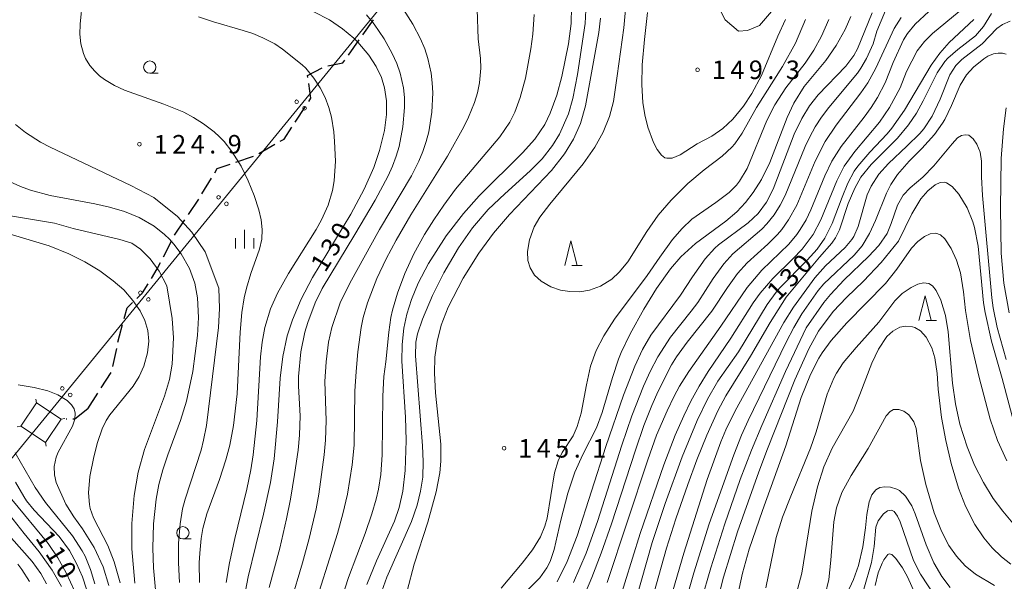
# Model space of a CAD drawing. Units: millimetres. Extents: x -70000 to -68000, y 28500 to 30000.
# Drawn here: x -68480 to -68280, y 29255 to 29369 of the extents above; entities that cross this region are included whole.
import ezdxf

# ---------------------------------------------------------------- set-up
doc = ezdxf.new("R2010")
doc.units = ezdxf.units.MM
for name, color, linetype, lineweight in [('210300_徒歩道', 7, 'Continuous', 30), ('423500_高塔', 7, 'Continuous', 15), ('423599_高塔ひげ', 7, 'Continuous', 15), ('426500_送電線', 7, 'Continuous', 9), ('633100_広葉樹林', 7, 'Continuous', 9), ('633200_針葉樹林', 7, 'Continuous', 9), ('633400_荒地', 7, 'Continuous', 9), ('710100_等高線（計曲線）', 7, 'Continuous', 20), ('710107_等高線（計曲線）（注記）', 7, 'Continuous', 20), ('710200_等高線（主曲線）', 7, 'Continuous', 9), ('731200_図化機測定による標高点', 7, 'Continuous', 20), ('731207_図化機測定による標高点（注記）', 7, 'Continuous', 20)]:
    doc.layers.add(name, color=color, linetype=linetype, lineweight=lineweight)
doc.styles.add('Style-WORKING', font='txt')

msp = doc.modelspace()

# ---------------------------------------------------------------- linework, layer by layer
at = {"layer": '210300_徒歩道'}
for p, q in [((-68410.4, 29365.72), (-68408.22, 29368.77)), ((-68413.31, 29361.66), (-68411.13, 29364.71)), ((-68424.08, 29348.08), (-68422.03, 29351.22)), ((-68431.44, 29341.72), (-68428.18, 29343.58)), ((-68436.11, 29339.96), (-68432.56, 29341.17)), ((-68442.97, 29333.53), (-68441.05, 29336.74)), ((-68445.72, 29329.35), (-68443.63, 29332.46)), ((-68448.51, 29325.2), (-68446.42, 29328.31)), ((-68450.8, 29320.76), (-68449.1, 29324.1)), ((-68461.04, 29298.58), (-68460.25, 29302.24)), ((-68463.39, 29294.22), (-68461.37, 29297.38)), ((-68466.08, 29290.01), (-68464.06, 29293.17)), ((-68470.37, 29287.9), (-68470.47, 29287.9))]:
    msp.add_line(p, q, dxfattribs=at)
at = {"layer": '210300_徒歩道', "flags": 128}
for points in [[(-68417.44, 29359.44), (-68414.43, 29360.1), (-68414.04, 29360.64)], [(-68421.52, 29357.1), (-68421.58, 29357.49), (-68418.62, 29359.07)], [(-68421.34, 29352.27), (-68420.91, 29352.93), (-68421.34, 29355.86)], [(-68427.1, 29344.21), (-68426.32, 29344.65), (-68424.76, 29347.04)], [(-68440.4, 29337.82), (-68439.89, 29338.68), (-68437.29, 29339.56)], [(-68453.22, 29316.39), (-68452.03, 29318.32), (-68451.36, 29319.64)], [(-68456.14, 29312.37), (-68455.02, 29313.46), (-68453.87, 29315.32)], [(-68458.74, 29308.31), (-68458.16, 29310.42), (-68457.04, 29311.5)], [(-68459.99, 29303.47), (-68459.7, 29304.81), (-68459.07, 29307.1)], [(-68466.08, 29290.01), (-68468.75, 29287.93), (-68469.12, 29287.92)]]:
    msp.add_lwpolyline(points, dxfattribs=at)
at = {"layer": '423500_高塔', "flags": 128}
msp.add_lwpolyline([(-68474.7, 29283.19), (-68479.65, 29286.5), (-68476.47, 29291.24), (-68471.53, 29287.92), (-68474.7, 29283.19)], dxfattribs=at)
at = {"layer": '423599_高塔ひげ', "flags": 128}
for points in [[(-68476.47, 29291.24), (-68476.61, 29291.98)], [(-68471.53, 29287.92), (-68470.79, 29288.06)], [(-68479.65, 29286.5), (-68480.39, 29286.35)], [(-68474.7, 29283.19), (-68474.55, 29282.45)]]:
    msp.add_lwpolyline(points, dxfattribs=at)
at = {"layer": '426500_送電線', "flags": 128}
msp.add_lwpolyline([(-69175.7, 28500), (-69031.33, 28649.27), (-68822.4, 28864.31), (-68475.59, 29287.21), (-68396.18, 29384.31)], dxfattribs=at)
at = {"layer": '426500_送電線'}
for centre in [(-68423.79, 29352.19), (-68422.19, 29350.88), (-68439.61, 29332.84), (-68438.01, 29331.52), (-68455.44, 29313.49), (-68453.84, 29312.17), (-68471.27, 29294.13), (-68469.67, 29292.82)]:
    msp.add_circle(centre, 0.375, dxfattribs=at)
at = {"layer": '633100_広葉樹林'}
for p, q in [((-68453.54, 29357.96), (-68451.87, 29357.96)), ((-68446.85, 29263.64), (-68445.18, 29263.64))]:
    msp.add_line(p, q, dxfattribs=at)
for centre in [(-68453.54, 29359.21), (-68446.85, 29264.89)]:
    msp.add_circle(centre, 1.25, dxfattribs=at)
at = {"layer": '633200_針葉樹林'}
for p, q in [((-68368.01, 29319.03), (-68365.93, 29319.03)), ((-68296.24, 29307.88), (-68294.16, 29307.88))]:
    msp.add_line(p, q, dxfattribs=at)
at = {"layer": '633200_針葉樹林', "flags": 128}
for points in [[(-68369.47, 29319.03), (-68368.22, 29324.03), (-68366.97, 29319.03)], [(-68297.7, 29307.88), (-68296.45, 29312.88), (-68295.2, 29307.88)]]:
    msp.add_lwpolyline(points, dxfattribs=at)
at = {"layer": '633400_荒地'}
for p, q in [((-68434.33, 29322.49), (-68434.33, 29326.24)), ((-68436.2, 29322.49), (-68436.2, 29324.58)), ((-68432.45, 29322.49), (-68432.45, 29324.58))]:
    msp.add_line(p, q, dxfattribs=at)
at = {"layer": '710100_等高線（計曲線）', "flags": 128}
for points in [[(-68409.54, 29254.39), (-68407.61, 29259.21), (-68403.97, 29267.23), (-68403.02, 29270.03), (-68402.28, 29273.3), (-68401.78, 29277.48), (-68401.59, 29283.6), (-68401.76, 29288.33), (-68402.5, 29299.62), (-68402.44, 29303), (-68402.08, 29306.31), (-68401.47, 29309.14), (-68400.52, 29312.15), (-68399.15, 29315.44), (-68397.08, 29319.44), (-68393.5, 29325.01), (-68389.98, 29329.55), (-68386.79, 29333.15), (-68378.01, 29341.83), (-68375.55, 29344.61), (-68373.51, 29347.61), (-68372.39, 29349.89), (-68371.1, 29353.53), (-68370.09, 29357.33), (-68368.68, 29363.94), (-68368.18, 29368.03), (-68368.13, 29371.42)], [(-68338.09, 29371.02), (-68336.98, 29368.8), (-68334.27, 29366.5), (-68332.44, 29366.66), (-68329.98, 29367.62), (-68326.74, 29371.45)], [(-68434.76, 29249.95), (-68433.58, 29255.94), (-68430.49, 29268.67), (-68429.11, 29275.05), (-68428.32, 29279.88), (-68427.66, 29287.39), (-68427.12, 29296.24), (-68426.59, 29300.57), (-68425.7, 29304.78), (-68424.65, 29308.04), (-68422.88, 29312.18), (-68420.57, 29316.57), (-68412.8, 29329.45), (-68410.08, 29334.52), (-68408.16, 29338.91), (-68406.99, 29342.3), (-68405.99, 29346.36), (-68405.58, 29349.64), (-68405.58, 29352.35), (-68405.97, 29354.99), (-68406.63, 29357.11), (-68407.66, 29359.32), (-68409.14, 29361.63), (-68411.37, 29364.26), (-68412.22, 29365.09), (-68414.49, 29366.99), (-68417.14, 29368.76), (-68420.3, 29370.39)], [(-68307.15, 29370.22), (-68310.12, 29362.93), (-68310.89, 29361.55), (-68312.5, 29359.41), (-68318.14, 29353.63), (-68319.85, 29351.39), (-68321.44, 29348.77), (-68322.96, 29345.63), (-68327.24, 29334.46), (-68328.58, 29331.86), (-68330.28, 29329.55), (-68332.3, 29327.66), (-68338.31, 29323.21), (-68339.08, 29322.52), (-68341.04, 29320.35), (-68343.57, 29316.72), (-68345.99, 29313.02), (-68352.02, 29304.9), (-68353.69, 29302.02), (-68355.29, 29298.62), (-68357.56, 29292.77), (-68361.15, 29282.34), (-68366.96, 29264.29), (-68368.97, 29259.08), (-68370.97, 29254.93)], [(-68286.59, 29368.87), (-68291.58, 29364.18), (-68293.44, 29362.07), (-68295.23, 29359.59), (-68300.63, 29350.5), (-68303.19, 29346.84), (-68304.15, 29345.68), (-68307.64, 29341.99), (-68310.09, 29339.17), (-68310.81, 29338.15), (-68312.13, 29335.72), (-68313.28, 29332.9), (-68315.26, 29327.55), (-68316.75, 29324.56), (-68318.33, 29322.33), (-68320.33, 29320.1), (-68325.87, 29314.51), (-68326.61, 29313.65), (-68328.44, 29311.15), (-68334.25, 29301.53), (-68338.46, 29295.59), (-68340.57, 29291.93), (-68342.64, 29287.64), (-68345.66, 29280.26), (-68349.12, 29270.84), (-68351.74, 29262.92), (-68356.11, 29247.63)], [(-68341.45, 29239.63), (-68337.27, 29255.87), (-68334.45, 29265.09), (-68330.17, 29277.24), (-68328.41, 29281.91), (-68322.82, 29295.9), (-68320.03, 29302.14), (-68318.08, 29305.73), (-68315.06, 29309.69), (-68312.38, 29312.54), (-68308.92, 29315.86), (-68305.34, 29319.62), (-68301.83, 29323.95), (-68299.16, 29329.47), (-68297.29, 29332.54), (-68295.92, 29334.12), (-68294.43, 29335.4), (-68293.42, 29335.87), (-68292.5, 29335.91), (-68292.09, 29335.78), (-68290.99, 29335.04), (-68289.62, 29333.49), (-68287.92, 29330.74), (-68286.78, 29327.9), (-68286.44, 29326.7), (-68285.71, 29322.97), (-68284.59, 29311.48), (-68284.29, 29309.51), (-68283.02, 29303.73), (-68280.83, 29296.13), (-68278.29, 29286.48)], [(-68482.6, 29329.25), (-68472.86, 29327.63), (-68469.09, 29326.54), (-68459.64, 29324.29), (-68457.2, 29323.55), (-68455.4, 29322.32), (-68453.48, 29320.4), (-68451.62, 29317.88), (-68450.08, 29314.89), (-68448.98, 29308.29), (-68448.74, 29304.35), (-68449.02, 29299.03), (-68449.57, 29295.92), (-68450.54, 29292.55), (-68454.64, 29281.73), (-68455.89, 29277.15), (-68456.71, 29272.46), (-68457.17, 29266.76), (-68457.17, 29261.65), (-68456.61, 29254.67)], [(-68312.24, 29252.63), (-68310.98, 29255.4), (-68309.96, 29258.29), (-68309.04, 29262.07), (-68308.5, 29265.86), (-68308.24, 29268.57), (-68307.8, 29271.15), (-68307.24, 29272.59), (-68306.46, 29273.56), (-68305.62, 29274.05), (-68304.61, 29274.23), (-68303.46, 29274.15), (-68302.17, 29273.73), (-68301.65, 29273.44), (-68300.39, 29272.31), (-68299.16, 29270.37), (-68298.43, 29268.76), (-68296.26, 29262.46), (-68294.67, 29258.82), (-68293.06, 29256.05), (-68291.35, 29253.83)], [(-68481.51, 29271.64), (-68474.14, 29262.72), (-68472.18, 29259.83), (-68470.47, 29256.78), (-68468.74, 29252.97)]]:
    msp.add_lwpolyline(points, dxfattribs=at)
at = {"layer": '710200_等高線（主曲線）', "flags": 128}
for points in [[(-68467.18, 29372.83), (-68467.64, 29367.88), (-68467.71, 29365.9), (-68467.54, 29363.92), (-68467, 29361.94), (-68466.57, 29360.95), (-68465.71, 29359.57), (-68464.71, 29358.41), (-68463.71, 29357.45), (-68462.7, 29356.67), (-68460.7, 29355.47), (-68458.7, 29354.56), (-68450.69, 29351.73), (-68446.68, 29350.06), (-68444.68, 29348.99), (-68442.67, 29347.73), (-68440.53, 29346.11), (-68439.45, 29345.12), (-68438.5, 29344.13), (-68436.92, 29342.15), (-68435.05, 29339.18), (-68433.58, 29336.21), (-68432.42, 29333.24), (-68431.45, 29330.27), (-68431, 29328.29), (-68430.75, 29326.31), (-68430.87, 29324.33), (-68431.34, 29322.35), (-68433.06, 29317.4), (-68433.96, 29314.43), (-68434.42, 29312.45), (-68434.88, 29309.48), (-68435.26, 29305.5), (-68435.85, 29293.04), (-68436.56, 29286.61), (-68437.34, 29282.64), (-68438.13, 29279.66), (-68439.42, 29275.68), (-68441.96, 29268.72), (-68442.77, 29265.74), (-68443.12, 29263.75), (-68443.44, 29260.77), (-68443.53, 29258.78), (-68443.5, 29254.8)], [(-68438.08, 29254.8), (-68437.4, 29258.78), (-68436.31, 29263.75), (-68433.87, 29273.69), (-68433.05, 29277.67), (-68432.57, 29280.65), (-68431.85, 29287.61), (-68431.09, 29300.53), (-68430.77, 29303.51), (-68430.23, 29306.5), (-68429.08, 29310.25), (-68427.66, 29313.44), (-68425.41, 29317.4), (-68419.85, 29326.31), (-68418.76, 29328.29), (-68417.42, 29331.26), (-68416.52, 29334.23), (-68416.18, 29336.21), (-68415.92, 29340.17), (-68416.1, 29344.13), (-68416.28, 29346.11), (-68416.74, 29349.07), (-68417.27, 29351.05), (-68418.02, 29353.03), (-68419.03, 29355.01), (-68420.29, 29356.99), (-68421.92, 29358.97), (-68422.64, 29359.67), (-68426.65, 29362.87), (-68428.22, 29363.92), (-68430.65, 29365.17), (-68432.66, 29365.99), (-68434.66, 29366.64), (-68440.67, 29368.39), (-68443.67, 29369.38)], [(-68409.62, 29369.77), (-68408.06, 29367.88), (-68406.05, 29364.91), (-68404.42, 29361.94), (-68403.52, 29359.96), (-68402.8, 29357.98), (-68402.13, 29355.01), (-68401.94, 29353.03), (-68401.93, 29351.05), (-68402.28, 29347.09), (-68403.05, 29343.14), (-68403.63, 29341.16), (-68404.35, 29339.18), (-68405.24, 29337.2), (-68407.91, 29332.25), (-68411.97, 29325.32), (-68418.64, 29314.35), (-68420.04, 29311.46), (-68421.53, 29307.49), (-68422.12, 29305.5), (-68422.91, 29301.52), (-68423.41, 29296.55), (-68423.41, 29294.57), (-68423.08, 29288.6), (-68423.18, 29284.63), (-68423.49, 29281.64), (-68424.22, 29276.67), (-68425.04, 29271.7), (-68425.84, 29267.73), (-68427.23, 29261.76), (-68429.33, 29253.81)], [(-68402.17, 29370.85), (-68400.26, 29367.88), (-68398.69, 29364.91), (-68397.84, 29362.93), (-68397.18, 29360.95), (-68396.54, 29357.98), (-68396.31, 29356), (-68396.22, 29354.02), (-68396.4, 29350.06), (-68397.03, 29346.11), (-68397.53, 29344.13), (-68398.19, 29342.15), (-68399.01, 29340.17), (-68400.53, 29337.2), (-68407.03, 29326.31), (-68413.03, 29315.42), (-68414.96, 29311.46), (-68416.65, 29306.5), (-68417.34, 29303.51), (-68417.84, 29299.54), (-68418.05, 29295.56), (-68417.84, 29287.61), (-68417.93, 29283.63), (-68418.22, 29280.65), (-68419.28, 29272.7), (-68419.84, 29269.72), (-68421.25, 29263.75), (-68422.62, 29258.78), (-68424.99, 29250.83)], [(-68420.85, 29247.85), (-68415.54, 29264.74), (-68414.42, 29268.72), (-68413.51, 29272.7), (-68412.53, 29278.66), (-68412.11, 29282.64), (-68411.97, 29293.57), (-68411.76, 29297.55), (-68411.41, 29301.52), (-68410.74, 29306.5), (-68410.3, 29308.48), (-68409.46, 29311.46), (-68407.51, 29316.41), (-68405.62, 29320.37), (-68403.61, 29324.15), (-68400.62, 29329.28), (-68393.22, 29341.16), (-68389.91, 29347.09), (-68388.96, 29349.07), (-68387.77, 29352.04), (-68387.16, 29354.02), (-68386.72, 29356), (-68386.45, 29358.97), (-68386.53, 29360.95), (-68386.99, 29364.91), (-68387.2, 29370.85)], [(-68375.66, 29369.86), (-68375.92, 29365.9), (-68376.33, 29362.93), (-68377.45, 29356.99), (-68378.49, 29353.03), (-68379.6, 29350.06), (-68380.61, 29348.08), (-68382.59, 29345.12), (-68391.59, 29334.46), (-68393.98, 29331.26), (-68396.01, 29328.29), (-68397.86, 29325.32), (-68400.03, 29321.36), (-68401.88, 29317.4), (-68403.38, 29313.44), (-68404.38, 29310), (-68404.68, 29308.48), (-68405.13, 29305.5), (-68405.71, 29299.54), (-68406.1, 29296.55), (-68406.33, 29292.58), (-68406.47, 29280.65), (-68406.75, 29276.67), (-68407.21, 29273.69), (-68407.66, 29271.7), (-68408.53, 29268.72), (-68409.89, 29264.74), (-68413.28, 29255.8), (-68415.86, 29247.85)], [(-68365.21, 29370.75), (-68365.35, 29368.06), (-68366.89, 29357.69), (-68367.82, 29352.87), (-68368.74, 29349.73), (-68370.54, 29345.62), (-68371.95, 29343.33), (-68374.07, 29340.65), (-68376.47, 29338.19), (-68381.63, 29333.55), (-68385, 29330.35), (-68388.17, 29326.65), (-68390.99, 29322.64), (-68393.95, 29317.57), (-68396.27, 29312.93), (-68398.32, 29308.13), (-68399.32, 29305.19), (-68399.62, 29303.53), (-68399.74, 29300.75), (-68398.27, 29282.51), (-68398.14, 29279.32), (-68398.25, 29276.15), (-68398.68, 29273.31), (-68399.4, 29270.48), (-68400.53, 29267.2), (-68405.5, 29255.92), (-68406.89, 29252.13)], [(-68380.64, 29249.55), (-68374.54, 29255.79), (-68373.1, 29257.76), (-68372.42, 29259.09), (-68371.58, 29261.48), (-68370.26, 29267.42), (-68368.85, 29272.9), (-68367.4, 29277.14), (-68365.78, 29280.75), (-68363, 29286.18), (-68361.86, 29289.27), (-68359.81, 29296.35), (-68358.58, 29300.08), (-68358.06, 29301.39), (-68356.24, 29305.22), (-68353.41, 29310.21), (-68350.86, 29314.35), (-68348.05, 29318.32), (-68345.97, 29320.75), (-68343, 29323.51), (-68336.84, 29328.03), (-68334.63, 29329.9), (-68332.86, 29331.76), (-68331.26, 29333.83), (-68329.6, 29336.47), (-68327.89, 29339.91), (-68324.37, 29349.01), (-68323.03, 29351.93), (-68320.96, 29355.27), (-68316.58, 29360.58), (-68314.47, 29363.59), (-68312.68, 29366.8), (-68311.5, 29369.48)], [(-68320.66, 29368.86), (-68322.73, 29364.09), (-68325.35, 29359.36), (-68330.63, 29351.03), (-68333.52, 29345.84), (-68335.01, 29343.69), (-68335.59, 29343.01), (-68337.56, 29341.16), (-68341.21, 29338.39), (-68344.52, 29335.66), (-68347.93, 29332.29), (-68350.51, 29329.23), (-68352.83, 29325.94), (-68356.7, 29319.79), (-68358.42, 29317.65), (-68359.9, 29316.27), (-68362.23, 29314.82), (-68364.45, 29314.03), (-68366.44, 29313.71), (-68368.46, 29313.73), (-68370.33, 29314.04), (-68372.3, 29314.72), (-68374.25, 29315.84), (-68375.57, 29317.08), (-68376.49, 29318.54), (-68376.93, 29320.07), (-68377.02, 29321.89), (-68376.64, 29324.21), (-68375.63, 29326.89), (-68374.52, 29328.82), (-68372.51, 29331.48), (-68365.72, 29339.61), (-68363.37, 29343.01), (-68361.68, 29346.04), (-68360.4, 29349.19), (-68359.62, 29352.24), (-68358.82, 29357.43), (-68357.51, 29367.17), (-68357.18, 29370.88)], [(-68367.7, 29254.8), (-68365.14, 29260.77), (-68362.82, 29267.2), (-68357.89, 29282.64), (-68355.85, 29288.6), (-68353.51, 29294.57), (-68352.16, 29297.55), (-68350.61, 29300.53), (-68348.04, 29304.51), (-68343.84, 29309.76), (-68342.52, 29311.55), (-68339.41, 29316.41), (-68337.24, 29319.38), (-68335.4, 29321.36), (-68329.5, 29326.4), (-68328.5, 29327.44), (-68327.02, 29329.28), (-68325.79, 29331.26), (-68324.78, 29333.24), (-68320.77, 29343.14), (-68319.82, 29345.12), (-68318.72, 29347.09), (-68317.44, 29349.07), (-68315.98, 29351.05), (-68310.16, 29357.98), (-68309.46, 29358.97), (-68308.31, 29360.95), (-68306.99, 29363.92), (-68306.24, 29366.47), (-68304.46, 29370.67)], [(-68360.89, 29254.8), (-68352.64, 29279.66), (-68350.85, 29284.63), (-68348.74, 29289.6), (-68347.29, 29292.58), (-68346.19, 29294.57), (-68344.32, 29297.55), (-68337.81, 29306.71), (-68332.5, 29314.59), (-68329.5, 29318.07), (-68324.07, 29323.34), (-68322.43, 29325.32), (-68321.75, 29326.31), (-68320.58, 29328.29), (-68319.6, 29330.27), (-68316.78, 29337.2), (-68315.35, 29340.17), (-68313.47, 29343.15), (-68308.8, 29349.07), (-68307.37, 29351.05), (-68306.1, 29353.03), (-68304.54, 29356), (-68302.9, 29360.16), (-68300.81, 29364.76), (-68300.03, 29366), (-68298.46, 29367.93), (-68295.7, 29370.5)], [(-68358.82, 29249.74), (-68354.19, 29264.74), (-68349.41, 29278.66), (-68347.09, 29284.63), (-68345.37, 29288.6), (-68343.9, 29291.58), (-68342.26, 29294.57), (-68340.4, 29297.55), (-68335.81, 29304.28), (-68331.28, 29311.46), (-68329.87, 29313.44), (-68327.28, 29316.41), (-68323.23, 29320.37), (-68321.37, 29322.35), (-68319.15, 29325.32), (-68317.57, 29328.29), (-68314.35, 29336.21), (-68312.82, 29339.18), (-68310.67, 29342.15), (-68305.66, 29348.08), (-68303.65, 29351.05), (-68301.48, 29355.01), (-68300.22, 29358.33), (-68298.05, 29362.48), (-68296.6, 29364.38), (-68294.96, 29366), (-68289.57, 29370.45)], [(-68324.75, 29368.86), (-68326.29, 29365.48), (-68329.59, 29357.53), (-68331.53, 29353.89), (-68333.23, 29351.31), (-68335.41, 29348.66), (-68337.44, 29346.77), (-68339.64, 29345.25), (-68342.61, 29343.64), (-68346.07, 29341.43), (-68347.7, 29340.76), (-68348.81, 29340.75), (-68349.16, 29340.87), (-68349.85, 29341.35), (-68350.73, 29342.52), (-68351.47, 29343.94), (-68352.65, 29347.03), (-68353.27, 29349.56), (-68353.64, 29352.05), (-68353.85, 29355.6), (-68353.77, 29359.68), (-68353.33, 29364.83), (-68352.73, 29370.26)], [(-68283, 29370.07), (-68284.64, 29367.42), (-68286.26, 29365.55), (-68289.79, 29362.77), (-68291.84, 29361.02), (-68292.44, 29360.35), (-68294.01, 29358.05), (-68296.81, 29352.41), (-68298.22, 29349.89), (-68299.83, 29347.5), (-68302.03, 29344.84), (-68307.35, 29339.5), (-68309.44, 29336.89), (-68310.71, 29334.71), (-68312.05, 29331.56), (-68313.82, 29326.27), (-68314.63, 29324.62), (-68315.32, 29323.58), (-68317.83, 29320.72), (-68324.57, 29312.64), (-68327.84, 29307.49), (-68331.81, 29300.67), (-68336.81, 29292.66), (-68338.44, 29289.6), (-68340.7, 29284.63), (-68342.71, 29279.66), (-68344.56, 29274.69), (-68346.96, 29267.73), (-68348.86, 29261.76), (-68353.05, 29246.85)], [(-68362.2, 29369.15), (-68362.56, 29366.23), (-68365.23, 29351.39), (-68366.28, 29347.79), (-68367.72, 29344.61), (-68369.55, 29341.63), (-68372.13, 29338.29), (-68380.68, 29329.36), (-68383.9, 29325.56), (-68386.86, 29321.52), (-68390.06, 29316.43), (-68393.08, 29310.61), (-68394.48, 29306.96), (-68395.34, 29303.61), (-68395.76, 29300.44), (-68395.85, 29297.2), (-68395.64, 29293.26), (-68394.58, 29282.84), (-68394.57, 29279.4), (-68394.8, 29277.03), (-68395.52, 29273.16), (-68397.24, 29267.07), (-68399.97, 29258.55), (-68401.4, 29253.11)], [(-68382.36, 29253.65), (-68378.12, 29258.75), (-68376.01, 29261.46), (-68374.4, 29264.07), (-68373.48, 29266.22), (-68373.03, 29267.82), (-68371.56, 29277.03), (-68370.83, 29279.43), (-68370, 29281.15), (-68367.78, 29284.52), (-68366.92, 29286.43), (-68366.11, 29289.15), (-68365.06, 29294.88), (-68364.23, 29298.65), (-68363.08, 29301.78), (-68361.55, 29304.76), (-68359.37, 29308.17), (-68352.79, 29317.03), (-68350.23, 29320.73), (-68347.6, 29324.32), (-68345.67, 29326.55), (-68343.69, 29328.4), (-68338.88, 29331.77), (-68336.12, 29333.84), (-68334.64, 29335.32), (-68334.04, 29336.09), (-68332.5, 29338.7), (-68328.53, 29348.43), (-68326.92, 29351.55), (-68324.67, 29355.03), (-68320.78, 29360.03), (-68319.02, 29362.66), (-68317.47, 29365.47), (-68315.96, 29368.86)], [(-68301.33, 29369.29), (-68302.74, 29367.03), (-68306.4, 29358.97), (-68308.06, 29356), (-68309.47, 29353.99), (-68314.48, 29347.45), (-68316.67, 29344.13), (-68318.71, 29340.17), (-68322.45, 29331.26), (-68324.11, 29328.29), (-68325.49, 29326.33), (-68326.35, 29325.32), (-68328.33, 29323.34), (-68332.5, 29319.6), (-68334.45, 29317.4), (-68336.51, 29314.58), (-68339.66, 29309.75), (-68344.67, 29303.51), (-68346.8, 29300.53), (-68347.82, 29298.89), (-68350.55, 29293.57), (-68351.82, 29290.66), (-68353.41, 29286.61), (-68355.14, 29281.64), (-68359.98, 29266.73), (-68362.07, 29260.77), (-68363.99, 29255.8), (-68365.29, 29252.82)], [(-68350.24, 29243.87), (-68345.35, 29260.77), (-68340.58, 29275.68), (-68337.81, 29283.34), (-68336.81, 29285.77), (-68334.96, 29289.6), (-68325.09, 29307.49), (-68323.1, 29310.57), (-68318.81, 29316.56), (-68316.65, 29318.94), (-68312.66, 29322.65), (-68311.3, 29324.32), (-68310.92, 29324.92), (-68310.03, 29326.91), (-68308.19, 29333.32), (-68307.38, 29335.08), (-68305.81, 29337.51), (-68303.9, 29339.71), (-68300.17, 29343.17), (-68297.51, 29345.78), (-68296.71, 29346.73), (-68295.04, 29349.25), (-68293.4, 29352.73), (-68291.45, 29357.62), (-68290.24, 29359.55), (-68289.03, 29360.76), (-68284.92, 29363.95), (-68281.93, 29367), (-68280.79, 29367.85), (-68279.24, 29368.52)], [(-68280.03, 29361.85), (-68280.77, 29362.03), (-68281.62, 29362.07), (-68282.61, 29361.88), (-68283.71, 29361.43), (-68284.55, 29360.89), (-68286.67, 29359.17), (-68288.03, 29357.63), (-68289.36, 29355.53), (-68291.12, 29351.45), (-68292.43, 29348.63), (-68292.9, 29347.84), (-68294.55, 29345.56), (-68297.11, 29342.76), (-68299.68, 29340.14), (-68302.05, 29337.43), (-68303.39, 29335.46), (-68304.3, 29333.71), (-68306.51, 29328.12), (-68307.7, 29325.48), (-68309.21, 29323.01), (-68310.85, 29321.09), (-68316.94, 29315.34), (-68318.14, 29313.96), (-68321.46, 29309.21), (-68323.04, 29306.5), (-68324.58, 29303.51), (-68332.31, 29287.61), (-68333.65, 29284.63), (-68335.21, 29280.65), (-68340.18, 29266.73), (-68343.32, 29256.79), (-68347.57, 29241.88)], [(-68279.44, 29309.41), (-68280.48, 29315.45), (-68281.01, 29321.56), (-68281.17, 29330.66), (-68281.02, 29340.69), (-68280.59, 29346.74), (-68280.02, 29350.99)], [(-68447.51, 29254.8), (-68447.71, 29258.78), (-68447.71, 29262.76), (-68447.41, 29266.73), (-68446.9, 29269.72), (-68446.41, 29271.7), (-68443.17, 29281.64), (-68442.64, 29283.63), (-68442.05, 29286.61), (-68439.62, 29306.5), (-68439.39, 29310.35), (-68439.56, 29314.43), (-68442.35, 29321.78), (-68445.04, 29325.8), (-68447.94, 29328.92), (-68452.74, 29332.83), (-68457.39, 29335.26), (-68473.72, 29342.97), (-68475.72, 29344.02), (-68478.73, 29345.94), (-68480.73, 29347.6)], [(-68280.02, 29299.99), (-68281.87, 29306.49), (-68282.67, 29310.45), (-68282.96, 29312.45), (-68284.82, 29333.2), (-68285, 29337.02), (-68285.02, 29340.13), (-68285.32, 29342), (-68285.98, 29343.63), (-68286.7, 29344.67), (-68287.56, 29345.43), (-68288.33, 29345.52), (-68289.08, 29345.38), (-68289.91, 29344.86), (-68291, 29343.7), (-68294.65, 29339.23), (-68296.88, 29336.92), (-68299.5, 29334.75), (-68300.88, 29333.28), (-68302.01, 29331.26), (-68303.32, 29327.51), (-68304.14, 29325.54), (-68305.8, 29323.07), (-68307.89, 29320.84), (-68312.83, 29316.11), (-68315.63, 29313.16), (-68316.99, 29311.51), (-68320.56, 29306.37), (-68324.71, 29297.55), (-68329.56, 29286.61), (-68331.64, 29281.64), (-68333.89, 29275.68), (-68337.04, 29266.73), (-68339.88, 29257.79), (-68341.82, 29251.01)], [(-68452.25, 29251.82), (-68452.81, 29257.79), (-68452.91, 29261.76), (-68452.79, 29266.73), (-68452.26, 29271.7), (-68451.7, 29274.69), (-68450.93, 29277.67), (-68449.92, 29280.65), (-68447.3, 29287.61), (-68446.08, 29291.58), (-68444.82, 29297.55), (-68443.85, 29304.83), (-68443.66, 29308.48), (-68443.85, 29312.45), (-68444.45, 29315.42), (-68445.53, 29318.39), (-68447.17, 29321.36), (-68448.65, 29323.34), (-68449.56, 29324.33), (-68450.58, 29325.32), (-68452.69, 29326.99), (-68455.69, 29328.72), (-68458.7, 29329.96), (-68461.7, 29330.84), (-68464.71, 29331.51), (-68473.72, 29333.18), (-68477.73, 29334.28), (-68479.73, 29335.01), (-68482.74, 29336.38)], [(-68485.51, 29326.47), (-68473.93, 29322.99), (-68469.95, 29321.39), (-68466.74, 29319.79), (-68463.67, 29317.93), (-68460.95, 29315.95), (-68458.84, 29314.07), (-68456.97, 29311.97), (-68455.51, 29309.83), (-68454.56, 29307.9), (-68453.97, 29305.89), (-68453.76, 29303.72), (-68454, 29301.31), (-68454.76, 29298.66), (-68455.72, 29296.54), (-68456.92, 29294.57), (-68461.62, 29288.75), (-68462.36, 29287.61), (-68463.2, 29285.92), (-68464.16, 29283.15), (-68464.9, 29280.24), (-68465.69, 29276.29), (-68465.97, 29273), (-68465.77, 29270.6), (-68465.6, 29269.83), (-68464.93, 29267.89), (-68462.08, 29262.3), (-68460.76, 29259.01), (-68459.56, 29254.76)], [(-68335.83, 29245.82), (-68333.44, 29256.7), (-68332.09, 29261.58), (-68329.41, 29269.41), (-68324.68, 29282.49), (-68321.56, 29292.26), (-68319.69, 29296.96), (-68317.97, 29300.26), (-68317.32, 29301.31), (-68315.47, 29303.85), (-68312.3, 29307.42), (-68304.5, 29315.37), (-68302.18, 29318.29), (-68299.18, 29322.57), (-68297.89, 29323.91), (-68296.59, 29324.9), (-68295.42, 29325.46), (-68294.3, 29325.58), (-68293.36, 29325.22), (-68292.44, 29324.4), (-68291.16, 29322.5), (-68290.06, 29320.1), (-68289.3, 29317.52), (-68288.68, 29313.7), (-68288.26, 29309.89), (-68287.27, 29303.87), (-68285.52, 29296.34), (-68283.26, 29287.93), (-68281.77, 29283.58), (-68279.89, 29279.47)], [(-68328.69, 29253.76), (-68326.6, 29263.93), (-68325.35, 29268.02), (-68323.68, 29272.33), (-68319.67, 29282), (-68318.52, 29285.31), (-68316.28, 29292.96), (-68314.96, 29296.2), (-68314.41, 29297.23), (-68313.03, 29299.3), (-68310.4, 29302.41), (-68305.82, 29307.54), (-68302.56, 29311.84), (-68301.07, 29313.33), (-68299.28, 29314.59), (-68297.9, 29315.23), (-68296.75, 29315.5), (-68295.72, 29315.39), (-68294.92, 29314.9), (-68294.19, 29313.99), (-68293.28, 29312.02), (-68292.35, 29308.92), (-68291.81, 29305.6), (-68290.93, 29295.2), (-68290.29, 29291.02), (-68289.39, 29286.92), (-68287.96, 29282.3), (-68286.46, 29278.6), (-68284.65, 29275.05), (-68282.63, 29271.8), (-68280.73, 29269.24), (-68278.66, 29266.86)], [(-68322.49, 29252.65), (-68321.46, 29256.69), (-68319.38, 29269.26), (-68318.25, 29274.23), (-68316.95, 29278.23), (-68315.26, 29282.06), (-68311.06, 29289.55), (-68309.66, 29292.88), (-68307.26, 29299.26), (-68305.88, 29302.08), (-68304.18, 29304.62), (-68302.99, 29305.76), (-68301.59, 29306.52), (-68300.44, 29306.74), (-68299.01, 29306.62), (-68298.55, 29306.47), (-68297.39, 29305.78), (-68296.25, 29304.54), (-68295.06, 29302.33), (-68294.47, 29300.33), (-68294.02, 29297.18), (-68293.79, 29293.95), (-68293.13, 29288.24), (-68292.28, 29283.56), (-68291.18, 29278.94), (-68289.7, 29273.95), (-68288.28, 29270.3), (-68286.35, 29266.55), (-68284.55, 29263.87), (-68282.84, 29261.81), (-68280.94, 29259.99), (-68279.05, 29258.55)], [(-68480.25, 29294.88), (-68476.95, 29294.33), (-68474.18, 29293.62), (-68472.19, 29292.84), (-68470.28, 29291.68), (-68469.4, 29290.82), (-68468.89, 29290.01), (-68468.66, 29289.15), (-68468.75, 29287.93), (-68469.24, 29286.51), (-68472.14, 29281.23), (-68472.53, 29280.2), (-68472.89, 29278.31), (-68472.88, 29276.65), (-68472.55, 29275.05), (-68470.59, 29270.69), (-68468.96, 29268.12), (-68467.18, 29265.66), (-68464.83, 29261.93), (-68463, 29257.99), (-68461.86, 29254.19)], [(-68282.41, 29254.19), (-68286.26, 29256.5), (-68288.35, 29258.2), (-68290.12, 29260.14), (-68291.63, 29262.33), (-68293.14, 29265.21), (-68294.62, 29268.93), (-68296.32, 29274.64), (-68297.41, 29279.55), (-68298.29, 29286.01), (-68298.72, 29287.36), (-68299.72, 29288.76), (-68300.78, 29289.52), (-68301.74, 29289.87), (-68302.82, 29289.86), (-68303.54, 29289.48), (-68304.36, 29288.61), (-68308.02, 29281.98), (-68311.45, 29276.51), (-68313.3, 29273.03), (-68314.4, 29269.91), (-68314.94, 29267.11), (-68315.53, 29259.36), (-68315.99, 29255.42), (-68316.68, 29252.35)], [(-68480.85, 29281.11), (-68476.77, 29274.06), (-68474.65, 29271.01), (-68469.22, 29264.25), (-68467.23, 29261.23), (-68466.66, 29260.14), (-68465.57, 29257.43), (-68464.71, 29254.58)], [(-68465.63, 29251.17), (-68467.2, 29255.94), (-68468.4, 29258.67), (-68469.84, 29261.28), (-68471.92, 29264.16), (-68476.96, 29269.45), (-68478.5, 29271.33), (-68479.1, 29272.23), (-68480.73, 29275.16)], [(-68471.43, 29253.98), (-68473.32, 29257.3), (-68475.95, 29261.06), (-68479.01, 29264.72), (-68482.72, 29269.45)], [(-68294.29, 29251.79), (-68297.36, 29256.48), (-68298.77, 29259.29), (-68301.49, 29267.09), (-68302.04, 29268.28), (-68302.72, 29269.22), (-68303.27, 29269.5), (-68304.08, 29269.34), (-68304.9, 29268.73), (-68305.96, 29267.28), (-68306.4, 29266.03), (-68306.74, 29262.13), (-68307.3, 29258.89), (-68308.85, 29253.44)], [(-68474.48, 29254.52), (-68475.64, 29256.64), (-68477.38, 29259.1), (-68483.64, 29266.15)], [(-68297.39, 29250.09), (-68300.04, 29256), (-68301.04, 29257.81), (-68302.4, 29259.71), (-68303.22, 29260.48), (-68303.72, 29260.63), (-68304.02, 29260.49), (-68304.79, 29259.42), (-68305.15, 29258.72), (-68305.93, 29256.77), (-68306.56, 29254.23)], [(-68477.89, 29255.02), (-68479.48, 29257.47), (-68480.3, 29258.55)]]:
    msp.add_lwpolyline(points, dxfattribs=at)
at = {"layer": '731200_図化機測定による標高点'}
for centre in [(-68342.54, 29358.67), (-68455.64, 29343.58), (-68381.77, 29282)]:
    msp.add_circle(centre, 0.375, dxfattribs=at)

# ---------------------------------------------------------------- texts
at = {"layer": '710107_等高線（計曲線）（注記）', "style": 'Style-WORKING'}
for s, rotation, p in [('0', 58, (-68414.04, 29323.8)), ('3', 58, (-68416.02, 29320.62)), ('1', 58, (-68418.01, 29317.44)), ('0', 46, (-68320.96, 29317.04)), ('3', 46, (-68323.57, 29314.35)), ('1', 46, (-68326.17, 29311.65)), ('1', 302.432, (-68476.84, 29263.84)), ('1', 302.432, (-68474.83, 29260.68)), ('0', 302.432, (-68472.82, 29257.51))]:
    msp.add_text(s, height=3.75, rotation=rotation, dxfattribs=at).set_placement(p)
at = {"layer": '731207_図化機測定による標高点（注記）', "style": 'Style-WORKING'}
for s, p in [('1', (-68339.66, 29356.79)), ('4', (-68335.91, 29356.79)), ('9', (-68332.16, 29356.79)), ('3', (-68324.66, 29356.79)), ('.', (-68328.41, 29356.79)), ('1', (-68452.76, 29341.71)), ('2', (-68449.01, 29341.71)), ('4', (-68445.26, 29341.71)), ('9', (-68437.76, 29341.71)), ('.', (-68441.51, 29341.71)), ('1', (-68378.9, 29280.12)), ('4', (-68375.15, 29280.12)), ('5', (-68371.4, 29280.12)), ('1', (-68363.9, 29280.12)), ('.', (-68367.65, 29280.12))]:
    msp.add_text(s, height=3.75, dxfattribs=at).set_placement(p)

doc.saveas('drawing.dxf')
